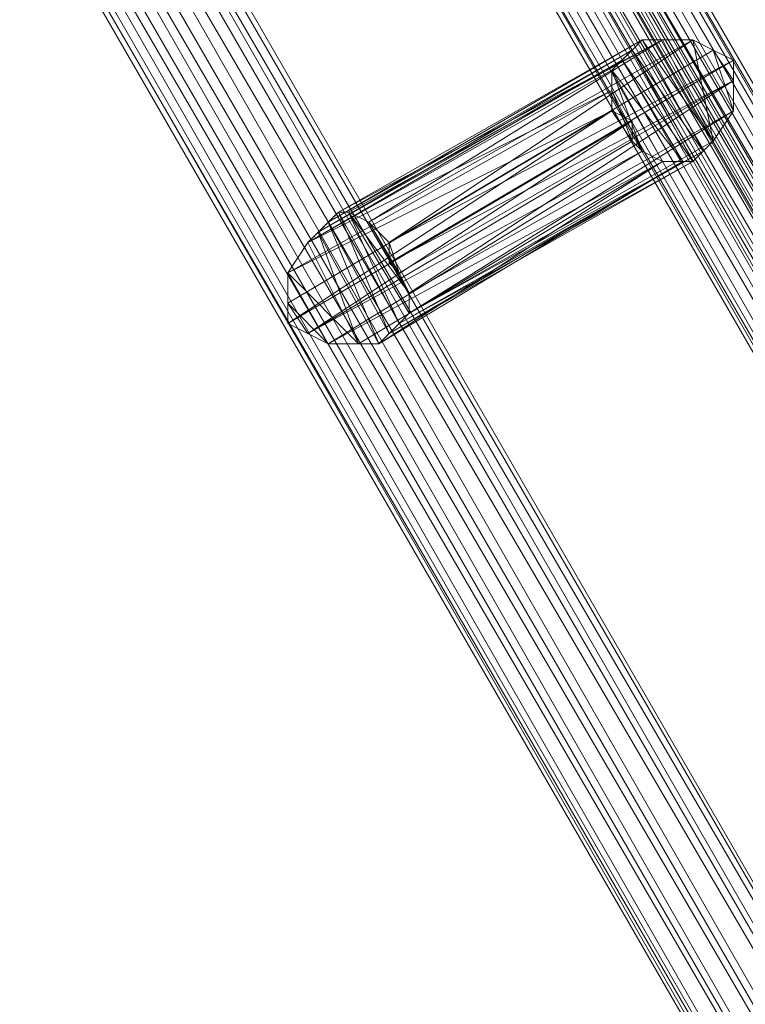
# Model space of a CAD drawing. Units: inches. Extents: x 15650 to 30644, y -6561 to 2855.
# Drawn here: x 21941 to 22155, y -2080 to -1791 of the extents above; entities that cross this region are included whole.
import ezdxf

# ---------------------------------------------------------------- set-up
doc = ezdxf.new("R2010")
doc.units = ezdxf.units.IN
doc.header["$MEASUREMENT"] = 0
doc.linetypes.add('PDF_IMPORT', pattern=[1, 0.8, -0.2])
doc.layers.add('МАФЫ НАШИ', color=250, linetype='Continuous', lineweight=25)

# ---------------------------------------------------------------- blocks, each defined once
blk = doc.blocks.new('ьгнл7г')
at = {"layer": 'МАФЫ НАШИ', "lineweight": 13}
for points in [[(21335.3, -626.79), (22419, -2499.46), (21338.28, -623.82)], [(21338.28, -623.82), (21335.3, -626.79), (22419, -2499.46)], [(21335.3, -626.79), (21329.35, -629.77), (22419, -2499.46)], [(22404.12, -2311.89), (22410.07, -2308.92), (21493.09, -731), (21490.12, -733.97), (22401.14, -2311.89), (22404.12, -2311.89), (21490.12, -733.97), (21493.09, -731)], [(22404.12, -2311.89), (21493.09, -731), (22401.14, -2311.89)], [(21531.8, -781.61), (21534.77, -778.63), (21537.75, -775.66), (21540.73, -775.66), (21543.71, -772.68), (21540.73, -775.66), (22395.19, -2246.4), (22392.21, -2246.4), (21540.73, -775.66), (21537.75, -775.66), (22392.21, -2246.4), (22389.23, -2249.37), (21537.75, -775.66), (21534.77, -778.63), (22389.23, -2249.37), (22383.28, -2252.35), (21534.77, -778.63)], [(22395.19, -2246.4), (21543.71, -772.68), (22392.21, -2246.4)], [(22130.22, -1832.56), (22136.17, -1832.56), (22046.85, -1886.15), (22049.83, -1883.18), (22136.17, -1832.56), (22139.15, -1832.56), (22049.83, -1883.18), (22052.81, -1880.2), (22139.15, -1832.56), (22142.12, -1829.59), (22052.81, -1880.2), (22055.79, -1877.22), (22142.12, -1829.59), (22145.1, -1826.61), (22055.79, -1877.22), (22151.06, -1817.68), (22145.1, -1826.61), (22124.26, -1796.84), (22142.12, -1829.59), (22121.28, -1799.81), (22139.15, -1832.56), (22118.31, -1802.79), (22136.17, -1832.56), (22115.33, -1805.77)], [(22020.06, -1880.2), (22121.28, -1820.65), (22026.01, -1883.18)], [(22026.01, -1883.18), (22020.06, -1874.24), (22031.97, -1886.15), (22020.06, -1865.31), (22040.9, -1886.15), (22046.85, -1886.15), (22130.22, -1832.56), (22040.9, -1886.15), (22031.97, -1886.15), (22130.22, -1832.56), (22124.26, -1829.59), (22031.97, -1886.15)]]:
    blk.add_lwpolyline(points, close=True, dxfattribs=at)
for points in [[(21320.41, -632.75), (22413.05, -2502.44), (22404.12, -2508.39), (21320.41, -632.75)], [(21314.46, -638.7), (22404.12, -2508.39), (22395.19, -2511.37), (21314.46, -638.7)], [(21308.51, -641.68), (22395.19, -2511.37), (22389.23, -2517.32), (21308.51, -641.68)], [(21305.53, -644.66), (22389.23, -2517.32), (22386.26, -2517.32), (21305.53, -644.66)], [(21308.51, -641.68), (22386.26, -2517.32), (22389.23, -2517.32), (21308.51, -641.68)], [(21314.46, -638.7), (22389.23, -2517.32), (22395.19, -2511.37), (21314.46, -638.7)], [(21320.41, -632.75), (22395.19, -2511.37), (22404.12, -2508.39), (21320.41, -632.75)], [(21329.35, -629.77), (22404.12, -2508.39), (22413.05, -2502.44), (21329.35, -629.77)], [(21335.3, -626.79), (22413.05, -2502.44), (22419, -2499.46), (22413.05, -2502.44), (21329.35, -629.77)], [(21499.05, -728.02), (22410.07, -2308.92), (22419, -2302.96), (21499.05, -728.02)], [(21507.98, -722.07), (22419, -2302.96), (22427.94, -2297.01), (21507.98, -722.07)], [(21513.93, -719.09), (22427.94, -2297.01), (22433.89, -2294.03), (21513.93, -719.09)], [(21519.89, -716.11), (22433.89, -2294.03), (22436.87, -2294.03), (21519.89, -716.11)], [(21522.87, -713.13), (22436.87, -2294.03), (22433.89, -2294.03), (21522.87, -713.13)], [(21519.89, -716.11), (22433.89, -2294.03), (22427.94, -2297.01), (21519.89, -716.11)], [(21513.93, -719.09), (22427.94, -2297.01), (22419, -2302.96), (21513.93, -719.09)], [(21507.98, -722.07), (22419, -2302.96), (22410.07, -2308.92), (21507.98, -722.07)], [(21499.05, -728.02), (22410.07, -2308.92), (22404.12, -2311.89), (21499.05, -728.02)], [(21534.77, -778.63), (22383.28, -2252.35), (21534.77, -778.63)], [(21537.75, -775.66), (22383.28, -2252.35), (22389.23, -2249.37), (21537.75, -775.66)], [(21540.73, -775.66), (22389.23, -2249.37), (22392.21, -2246.4), (21540.73, -775.66)], [(21531.8, -781.61), (22383.28, -2252.35), (21531.8, -781.61), (22383.28, -2252.35), (22380.3, -2252.35), (21531.8, -781.61), (22380.3, -2252.35), (22383.28, -2252.35), (21531.8, -781.61)], [(22395.19, -2246.4), (21543.71, -772.68), (22395.19, -2246.4)], [(21543.71, -772.68), (22395.19, -2246.4), (21543.71, -772.68)], [(22052.81, -1865.31), (22049.83, -1862.34), (22151.06, -1808.75), (22052.81, -1865.31), (22055.79, -1871.27), (22151.06, -1808.75), (22151.06, -1817.68), (22055.79, -1871.27), (22055.79, -1877.22), (22037.92, -1847.45), (22055.79, -1871.27), (22043.88, -1850.43), (22052.81, -1865.31), (22049.83, -1856.38), (22043.88, -1850.43), (22139.15, -1796.84), (22130.22, -1796.84), (22043.88, -1850.43), (22037.92, -1847.45), (22130.22, -1796.84), (22034.94, -1847.45), (22037.92, -1847.45), (22052.81, -1880.2), (22034.94, -1847.45), (22049.83, -1883.18), (22031.97, -1850.43), (22046.85, -1886.15), (22028.99, -1853.4), (22040.9, -1886.15), (22026.01, -1856.38), (22020.06, -1865.31), (22115.33, -1811.72), (22115.33, -1817.68), (22020.06, -1865.31), (22020.06, -1874.24), (22115.33, -1817.68), (22020.06, -1880.2), (22020.06, -1874.24)], [(22145.1, -1799.81), (22139.15, -1796.84), (22049.83, -1856.38), (22145.1, -1799.81), (22151.06, -1802.79), (22049.83, -1856.38), (22049.83, -1862.34), (22151.06, -1802.79), (22151.06, -1808.75), (22145.1, -1799.81), (22151.06, -1817.68), (22139.15, -1796.84), (22145.1, -1826.61), (22130.22, -1796.84), (22124.26, -1796.84), (22034.94, -1847.45), (22031.97, -1850.43), (22124.26, -1796.84), (22121.28, -1799.81), (22031.97, -1850.43), (22028.99, -1853.4), (22121.28, -1799.81), (22118.31, -1802.79), (22028.99, -1853.4), (22026.01, -1856.38), (22118.31, -1802.79), (22115.33, -1805.77), (22026.01, -1856.38), (22115.33, -1811.72), (22115.33, -1805.77), (22124.26, -1829.59), (22115.33, -1811.72), (22121.28, -1826.61), (22115.33, -1817.68), (22121.28, -1820.65), (22121.28, -1826.61), (22026.01, -1883.18), (22124.26, -1829.59), (22121.28, -1826.61)], [(22124.26, -1796.84), (22124.26, -1796.84)], [(22130.22, -1796.84), (22130.22, -1796.84)], [(22139.15, -1796.84), (22139.15, -1796.84)], [(22145.1, -1799.81), (22145.1, -1799.81)], [(22115.33, -1811.72), (22115.33, -1811.72)], [(22115.33, -1817.68), (22115.33, -1817.68)], [(22121.28, -1820.65), (22121.28, -1820.65)], [(22121.28, -1826.61), (22121.28, -1826.61)], [(22145.1, -1826.61), (22145.1, -1826.61)], [(22124.26, -1829.59), (22124.26, -1829.59)], [(22142.12, -1829.59), (22142.12, -1829.59)], [(22130.22, -1832.56), (22130.22, -1832.56)], [(22136.17, -1832.56), (22136.17, -1832.56)], [(22139.15, -1832.56), (22139.15, -1832.56)], [(22037.92, -1847.45), (22037.92, -1847.45)], [(22043.88, -1850.43), (22043.88, -1850.43)], [(22049.83, -1856.38), (22049.83, -1856.38)], [(22049.83, -1862.34), (22049.83, -1862.34)], [(22020.06, -1865.31), (22020.06, -1865.31)], [(22052.81, -1865.31), (22052.81, -1865.31)], [(22055.79, -1871.27), (22055.79, -1871.27)], [(22020.06, -1874.24), (22020.06, -1874.24)], [(22055.79, -1877.22), (22055.79, -1877.22)], [(22020.06, -1880.2), (22020.06, -1880.2)], [(22026.01, -1883.18), (22026.01, -1883.18)], [(22031.97, -1886.15), (22031.97, -1886.15)], [(22040.9, -1886.15), (22040.9, -1886.15)]]:
    blk.add_lwpolyline(points, dxfattribs=at)
at = {"layer": 'МАФЫ НАШИ', "linetype": 'PDF_IMPORT', "lineweight": 13}
for points in [[(22121.28, -1799.81), (22115.33, -1805.77)], [(22151.06, -1817.68), (22151.06, -1802.79)], [(22026.01, -1856.38), (22034.94, -1847.45)], [(22052.81, -1880.2), (22046.85, -1886.15)]]:
    blk.add_lwpolyline(points, dxfattribs=at)

msp = doc.modelspace()

# ---------------------------------------------------------------- block references
at = {"layer": 'МАФЫ НАШИ'}
msp.add_blockref('ьгнл7г', (0, 0), dxfattribs=at)

doc.saveas('drawing.dxf')
